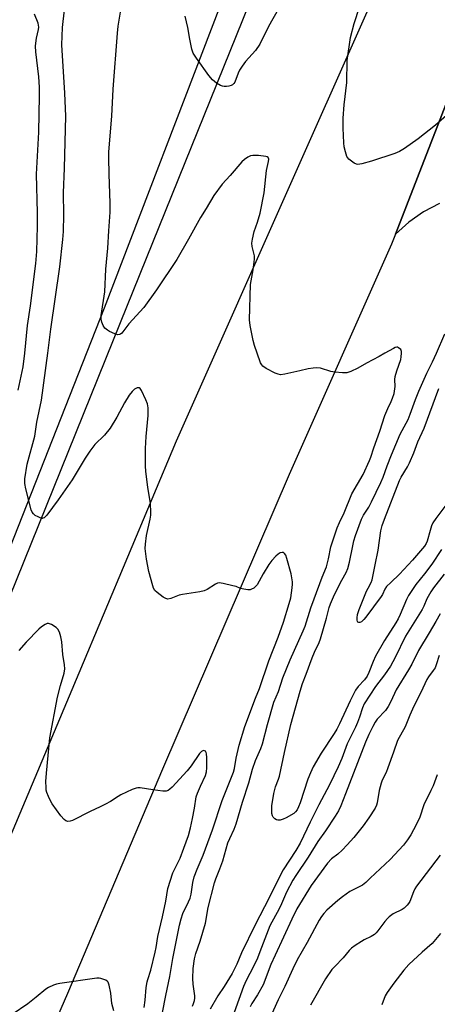
# Model space of a CAD drawing. Units: inches. Extents: x 1333761 to 1339761, y 513446 to 517447.
# Drawn here: x 1335584 to 1335729, y 515774 to 516116 of the extents above; entities that cross this region are included whole.
import ezdxf

# ---------------------------------------------------------------- set-up
doc = ezdxf.new("R2010")
doc.units = ezdxf.units.IN
doc.header["$MEASUREMENT"] = 0
for name, color, linetype in [('TRANS-Non Street Sidewalk', 7, 'Continuous'), ('TRANS-Parking Lot', 4, 'Continuous'), ('TRANS-Road', 130, 'Continuous'), ('Undefined', 1, 'Continuous')]:
    doc.layers.add(name, color=color, linetype=linetype)

msp = doc.modelspace()

# ---------------------------------------------------------------- linework, layer by layer
at = {"layer": 'TRANS-Non Street Sidewalk'}
msp.add_lwpolyline([(1335561.78, 515870.31), (1335553.95, 515873.93), (1335574.47, 515917.03), (1335613.56, 516015.76), (1335654.02, 516121.17), (1335661.35, 516139.83), (1335672.87, 516169.17), (1335674.53, 516175.61), (1335675.1, 516180.17), (1335675.12, 516183.94), (1335675.14, 516187.43), (1335672.74, 516193.53), (1335673.59, 516193.56), (1335677.08, 516193.91), (1335683.01, 516194.92), (1335688.03, 516196.13), (1335691.92, 516197.45), (1335694.8, 516198.95), (1335698.82, 516202.24), (1335672.74, 516143.64), (1335618.92, 516010.56), (1335564.79, 515876.58)], close=True, dxfattribs=at)
at = {"layer": 'TRANS-Parking Lot'}
msp.add_lwpolyline([(1335730, 516051.99), (1335724.44, 516049.1), (1335719.28, 516045.54), (1335714.62, 516041.35), (1335734.6, 516092.66)], dxfattribs=at)
at = {"layer": 'TRANS-Road'}
for points in [[(1335886.1, 516500.4), (1335868.6, 516440), (1335863.27, 516422.91), (1335847.53, 516372.67), (1335844.96, 516364.96), (1335834.65, 516335.52), (1335823.6, 516306.35), (1335811.81, 516277.46), (1335799.29, 516248.89), (1335765.38, 516171.55), (1335756.61, 516149.07), (1335743.56, 516115.65), (1335737.79, 516100.87), (1335734.6, 516092.66), (1335714.62, 516041.35), (1335713.26, 516037.87), (1335677.71, 515957.85), (1335633.67, 515855.49), (1335600.72, 515777.53), (1335574.09, 515716.75)], [(1335546.64, 515752.37), (1335574.01, 515816.31), (1335604.72, 515888.97), (1335638.54, 515969.58), (1335681.54, 516066.28), (1335717.93, 516148.17)]]:
    msp.add_lwpolyline(points, dxfattribs=at)
at = {"layer": 'Undefined'}
for points, elevation in [([(1335666.61, 516000), (1335665.69, 516002.67), (1335665.24, 516004.39), (1335664.21, 516009.6), (1335663.94, 516011.64), (1335664.24, 516023.9), (1335665.15, 516028.94), (1335665.68, 516032.72), (1335665.62, 516033.8), (1335664.87, 516037.05), (1335664.78, 516038.2), (1335664.98, 516039.65), (1335665.58, 516042.26), (1335666.69, 516045.53), (1335667.58, 516048.62), (1335669, 516055.78), (1335669.87, 516063.5), (1335670.52, 516066.64), (1335670.61, 516067.39), (1335670.47, 516067.98), (1335670.12, 516068.22), (1335669.64, 516068.37), (1335667, 516068.66), (1335665.09, 516068.73), (1335664.31, 516068.61), (1335663.31, 516068.12), (1335662.14, 516067.27), (1335661.28, 516066.48), (1335657.16, 516061.78), (1335654.39, 516058.74), (1335651.53, 516054.82), (1335648.84, 516050.27), (1335646.85, 516047.15), (1335642.74, 516039.69), (1335638.65, 516032.61), (1335631.58, 516021.99), (1335627.18, 516015.93), (1335622.04, 516010.21), (1335619.51, 516007.02), (1335619.11, 516006.67), (1335618.78, 516006.5), (1335618.12, 516006.45), (1335617.08, 516006.75), (1335615.24, 516007.56), (1335614.52, 516008), (1335613.7, 516008.75), (1335613.03, 516009.7), (1335612.56, 516010.75), (1335612.38, 516011.8), (1335612.36, 516013.14), (1335613.7, 516021.36), (1335614.03, 516029.17), (1335614.73, 516036.49), (1335615.03, 516042.53), (1335615.54, 516049.01), (1335615.54, 516052.1), (1335615.12, 516062.22), (1335615.03, 516067.91), (1335615.09, 516069.99), (1335616.02, 516082.38), (1335616.53, 516091.77), (1335618, 516111.24), (1335618.27, 516113.66), (1335619.45, 516120.64)], 366), ([(1335585.87, 516000), (1335586.81, 516009.59), (1335587.83, 516016.52), (1335589.68, 516031.13), (1335590, 516035.33), (1335590.25, 516044.12), (1335590.27, 516048.74), (1335589.84, 516062.22), (1335590.69, 516076.77), (1335590.98, 516089.45), (1335590.91, 516092.43), (1335590.69, 516096.07), (1335589.69, 516104.69), (1335589.6, 516106.65), (1335589.67, 516107.77), (1335589.91, 516109.51), (1335590.19, 516110.93), (1335590.62, 516112.45), (1335590.72, 516113.32), (1335590.43, 516114.65), (1335589.25, 516117.8)], 362), ([(1335593.81, 516000), (1335594.91, 516008.39), (1335597.97, 516030.06), (1335599.03, 516039.57), (1335599.22, 516042.28), (1335599.39, 516048.05), (1335599.26, 516055.79), (1335599.66, 516064.28), (1335600.05, 516082.33), (1335599.72, 516090.37), (1335598.69, 516107.16), (1335598.89, 516113.16), (1335599.62, 516119.32)], 364), ([(1335673.96, 516119.61), (1335670.53, 516113.47), (1335667.54, 516107.34), (1335666.05, 516105.2), (1335662.59, 516101.38), (1335661.42, 516099.75), (1335660.49, 516098.3), (1335659.95, 516097.3), (1335658.82, 516094.17), (1335658.52, 516093.7), (1335658, 516093.2), (1335657.58, 516092.97), (1335656.8, 516092.75), (1335655.97, 516092.66), (1335655.13, 516092.69), (1335654.59, 516092.79), (1335653.84, 516093.06), (1335652.42, 516093.84), (1335651.12, 516094.98), (1335649.76, 516096.47), (1335645.51, 516102.56), (1335644.4, 516104.3), (1335643.91, 516105.68), (1335643.13, 516109.15), (1335642.44, 516113.12), (1335641.6, 516117.07)], 368), ([(1335734.42, 516084.31), (1335728.61, 516079.28), (1335722.55, 516074.55), (1335717.8, 516071.11), (1335716.01, 516070.08), (1335714.42, 516069.43), (1335706.37, 516066.76), (1335702.97, 516065.8), (1335701.59, 516065.59), (1335701.06, 516065.68), (1335700.3, 516066.05), (1335699.33, 516066.72), (1335698.43, 516067.48), (1335698.06, 516067.91), (1335697.79, 516068.39), (1335697.25, 516069.99), (1335696.84, 516071.66), (1335696.67, 516073.12), (1335696.43, 516078.19), (1335696.47, 516081.62), (1335696.84, 516086.29), (1335697.74, 516094.12), (1335697.92, 516101.76), (1335699.04, 516109.72), (1335700.26, 516114.54), (1335702.14, 516120.25)], 368), ([(1335728.87, 516000), (1335731.87, 516006.71)], 368), ([(1335716.8, 516000), (1335716.79, 516000.64), (1335716.5, 516001.27), (1335715.72, 516001.94), (1335715.37, 516002.12), (1335715.12, 516002.14), (1335714.6, 516002), (1335713.94, 516001.69), (1335711.01, 516000)], 366), ([(1335583.57, 515987.15), (1335585.24, 515995.24), (1335585.87, 516000)], 362), ([(1335633.74, 515771), (1335634.85, 515776.88), (1335636.24, 515783.5), (1335637.33, 515789.68), (1335639.61, 515801.3), (1335640.14, 515803.51), (1335640.79, 515805.33), (1335642.77, 515809.41), (1335643.28, 515810.72), (1335643.61, 515812.03), (1335644.19, 515816.12), (1335644.73, 515818.06), (1335645.78, 515820.8), (1335647.83, 515825.68), (1335651.11, 515834.38), (1335654.46, 515844.62), (1335658.37, 515854.52), (1335658.7, 515855.72), (1335659.33, 515859.39), (1335660.31, 515863.89), (1335662.26, 515870.3), (1335665.96, 515880.15), (1335667.44, 515883.52), (1335670.67, 515893.13), (1335673.9, 515901.39), (1335675.7, 515906.57), (1335677.76, 515913.04), (1335678.3, 515915.03), (1335678.81, 515918.56), (1335678.88, 515919.75), (1335678.84, 515920.6), (1335678.39, 515923.41), (1335676.96, 515928.71), (1335676.52, 515929.8), (1335676.1, 515930.49), (1335675.74, 515930.77), (1335675.31, 515930.83), (1335674.59, 515930.65), (1335673.89, 515930.26), (1335673.05, 515929.51), (1335671.7, 515928.04), (1335670.67, 515926.63), (1335668.64, 515923.37), (1335666.62, 515919.59), (1335666.07, 515918.98), (1335665.39, 515918.43), (1335664.67, 515917.99), (1335664.16, 515917.8), (1335663.34, 515917.76), (1335661.93, 515918), (1335660.82, 515918.31), (1335659.31, 515918.93), (1335658.19, 515919.26), (1335654.75, 515920.04), (1335653.35, 515920.19), (1335652.82, 515920.1), (1335652.07, 515919.77), (1335649.16, 515917.92), (1335648.12, 515917.45), (1335646.7, 515917.15), (1335640.6, 515916.23), (1335639.51, 515915.91), (1335636.61, 515914.84), (1335635.59, 515914.62), (1335634.84, 515914.77), (1335633.88, 515915.31), (1335631.79, 515916.83), (1335631.01, 515917.62), (1335630.61, 515918.36), (1335630.32, 515919.17), (1335628.88, 515924.23), (1335628.12, 515928.48), (1335627.69, 515932.23), (1335627.75, 515933.7), (1335628.12, 515936.64), (1335629.37, 515942.34), (1335629.61, 515943.8), (1335629.66, 515944.68), (1335629.51, 515947.89), (1335628.59, 515953.39), (1335627.93, 515959.01), (1335627.81, 515960.77), (1335627.81, 515966.87), (1335628.06, 515971.14), (1335628.72, 515978.35), (1335628.7, 515981), (1335628.46, 515982.43), (1335627.91, 515983.81), (1335626.36, 515987.06), (1335625.92, 515987.73), (1335625.56, 515988), (1335624.89, 515988), (1335624.41, 515987.81), (1335623.97, 515987.51), (1335623.18, 515986.72), (1335622.13, 515985.39), (1335620.51, 515982.77), (1335617.83, 515977.8), (1335615.48, 515974.01), (1335613.56, 515971.59), (1335610.2, 515968.25), (1335608.39, 515965.95), (1335606.8, 515963.57), (1335602.24, 515956.08), (1335597.44, 515949.08), (1335593.5, 515943.8), (1335592.57, 515942.87), (1335592.15, 515942.67), (1335591.92, 515942.65), (1335591.2, 515942.82), (1335590.44, 515943.14), (1335589.45, 515943.69), (1335588.8, 515944.18), (1335588.34, 515944.83), (1335588.05, 515945.63), (1335586.2, 515952.89), (1335585.85, 515954.78), (1335585.86, 515956.36), (1335586.63, 515961.51), (1335589.26, 515971.17), (1335590, 515976.07), (1335591.65, 515983.74), (1335593.81, 516000)], 364), ([(1335644.09, 515773.13), (1335644.52, 515774.11), (1335644.81, 515775.16), (1335644.93, 515775.96), (1335644.91, 515776.81), (1335644.36, 515780.79), (1335644.22, 515782.83), (1335644.34, 515786.23), (1335644.81, 515789.62), (1335645.25, 515791.45), (1335646.77, 515795.7), (1335648.69, 515802.05), (1335649.54, 515807.45), (1335651.77, 515816.03), (1335652.24, 515817.41), (1335653.67, 515820.92), (1335654.66, 515823.66), (1335656.45, 515829.87), (1335657.06, 515831.38), (1335658.64, 515834.72), (1335659.32, 515836.55), (1335661.51, 515844.09), (1335663.64, 515850.73), (1335664.94, 515855.54), (1335666.06, 515858.57), (1335667.85, 515862.73), (1335668.39, 515864.27), (1335670.17, 515871.06), (1335672.34, 515878.76), (1335673.97, 515882.51), (1335675.53, 515887.26), (1335678.04, 515893.53), (1335682.58, 515903.56), (1335683.24, 515905.16), (1335685.22, 515911.61), (1335686.44, 515914.69), (1335689.19, 515922.23), (1335690.64, 515925.86), (1335691.37, 515928.57), (1335692.24, 515932.75), (1335694.45, 515939.41), (1335695.2, 515941.22), (1335696.82, 515944.56), (1335699.52, 515951.16), (1335703.38, 515957.9), (1335705.62, 515962.69), (1335706.12, 515963.96), (1335707.17, 515967.17), (1335709.28, 515972.94), (1335710.97, 515978.32), (1335711.97, 515980.81), (1335713.17, 515983.19), (1335713.68, 515984.41), (1335714.16, 515986.03), (1335714.47, 515987.63), (1335714.51, 515988.46), (1335714.43, 515990.85), (1335714.55, 515991.93), (1335715.12, 515993.87), (1335716.47, 515997.82), (1335716.68, 515998.76), (1335716.8, 516000)], 366), ([(1335711.01, 516000), (1335708.95, 515998.85), (1335704.63, 515996.6), (1335701.54, 515994.83), (1335699.1, 515993.68), (1335697.71, 515993.21), (1335696.24, 515993.15), (1335693.56, 515993.4), (1335692.15, 515993.72), (1335688.55, 515994.8), (1335687.15, 515994.99), (1335686, 515994.87), (1335684.27, 515994.54), (1335681.38, 515993.95), (1335676.18, 515992.73), (1335674.75, 515992.54), (1335673.93, 515992.69), (1335672.87, 515993.14), (1335669.72, 515994.75), (1335668.52, 515995.53), (1335668.16, 515995.93), (1335667.76, 515996.67), (1335666.61, 516000)], 366), ([(1335730.62, 515931.78), (1335727.31, 515926.7), (1335724.78, 515923.41), (1335721.71, 515919.7), (1335719.22, 515915.84), (1335718.49, 515914.41), (1335716.32, 515909.22), (1335715.59, 515907.72), (1335714.78, 515906.33), (1335710.81, 515900.22), (1335707.73, 515894.72), (1335706.86, 515892.87), (1335705.36, 515889.09), (1335704.78, 515887.87), (1335703.89, 515886.53), (1335701.68, 515884.18), (1335700.81, 515882.93), (1335698.91, 515879.23), (1335695.25, 515871.25), (1335694.31, 515869.41), (1335693.41, 515867.91), (1335688.82, 515861.03), (1335686.07, 515856.27), (1335685.11, 515854.21), (1335684.22, 515852.04), (1335681.52, 515843.8), (1335680.97, 515842.41), (1335680.44, 515841.36), (1335679.94, 515840.66), (1335679.29, 515840.09), (1335676.67, 515838.63), (1335675.59, 515838.15), (1335674.55, 515837.84), (1335673.8, 515837.76), (1335673.33, 515837.87), (1335672.7, 515838.27), (1335672.17, 515838.83), (1335671.91, 515839.27), (1335671.72, 515840.08), (1335671.67, 515841.24), (1335671.73, 515842.72), (1335672.41, 515847.09), (1335672.99, 515849.33), (1335674.05, 515852.02), (1335674.39, 515853.13), (1335676.11, 515861.25), (1335678.34, 515871.06), (1335681.57, 515882.62), (1335682.4, 515885.25), (1335683.57, 515888.55), (1335685.75, 515894.21), (1335686.54, 515896.11), (1335688.13, 515899.51), (1335688.62, 515900.78), (1335690.66, 515907.93), (1335691.59, 515911.67), (1335692.04, 515913), (1335693.08, 515915.41), (1335694.24, 515917.82), (1335696, 515921.2), (1335697.53, 515923.87), (1335698.1, 515925.17), (1335698.72, 515927.41), (1335699.81, 515933.11), (1335700.21, 515934.79), (1335700.82, 515936.73), (1335702.86, 515942.38), (1335703.54, 515943.77), (1335705.36, 515946.57), (1335706.37, 515948.33), (1335709.56, 515955.11), (1335710.35, 515956.99), (1335711.75, 515960.86), (1335713.27, 515964.76), (1335716.35, 515971.87), (1335719.05, 515976.97), (1335719.79, 515978.82), (1335721.64, 515983.99), (1335722.78, 515986.85), (1335725.61, 515993.08), (1335727.53, 515997.01), (1335728.87, 516000)], 368), ([(1335738.37, 515955.54), (1335728.67, 515942.61), (1335727.69, 515941.11), (1335727.17, 515940.08), (1335726.67, 515938.48), (1335725.7, 515934.71), (1335725.34, 515933.93), (1335724.72, 515932.99), (1335720.59, 515928.17), (1335716.09, 515923.3), (1335713.02, 515920.39), (1335711.6, 515918.92), (1335710.99, 515918.03), (1335710.14, 515916.19), (1335709.69, 515915.44), (1335704.37, 515908.37), (1335703.61, 515907.45), (1335702.83, 515906.73), (1335702.24, 515906.45), (1335701.91, 515906.47), (1335701.63, 515906.63), (1335701.51, 515906.8), (1335701.36, 515907.25), (1335701.3, 515908.07), (1335701.45, 515909.22), (1335702.02, 515910.94), (1335704.61, 515917.33), (1335705.12, 515918.41), (1335706.25, 515920.38), (1335706.6, 515921.26), (1335707.57, 515926.54), (1335708.61, 515931.64), (1335709.56, 515938.29), (1335710.06, 515940.18), (1335710.8, 515942.42), (1335716.08, 515955.79), (1335716.7, 515957.01), (1335718.83, 515960.6), (1335719.51, 515961.91), (1335721.01, 515965.36), (1335722.47, 515969.26), (1335724.66, 515973.97), (1335729.77, 515987.76)], 370), ([(1335731.55, 515923.21), (1335727.88, 515918.51), (1335726.91, 515917.11), (1335725.56, 515914.63), (1335724.53, 515912.16), (1335723.96, 515910.98), (1335718.19, 515901.67), (1335714.51, 515894.29), (1335712.88, 515891.32), (1335710.83, 515888.29), (1335707.73, 515884.26), (1335703.82, 515878.21), (1335703.23, 515876.84), (1335702.17, 515873.54), (1335701.52, 515871.78), (1335700.77, 515870.12), (1335697.93, 515864.37), (1335696.01, 515859.23), (1335694.78, 515856.32), (1335691.68, 515850.02), (1335688.06, 515843.13), (1335685, 515837.06), (1335681.53, 515829.85), (1335680.05, 515827.24), (1335675.67, 515820.58), (1335674.67, 515818.86), (1335670.73, 515810.79), (1335665.84, 515801.41), (1335661.16, 515791.7), (1335659.47, 515787.78), (1335657.91, 515784.5), (1335655.1, 515779.97), (1335652.93, 515776.72), (1335650.29, 515772.19)], 366), ([(1335730.17, 515909.53), (1335728.69, 515906.81), (1335726.43, 515902.93), (1335722.69, 515896.79), (1335720.33, 515892.04), (1335719.22, 515890), (1335714.92, 515883.12), (1335713.07, 515879.03), (1335712.14, 515877.27), (1335711.15, 515875.89), (1335708.33, 515872.9), (1335707.62, 515871.87), (1335706.79, 515870.36), (1335705.36, 515867.52), (1335704.19, 515864.91), (1335697.34, 515847), (1335695.68, 515842.82), (1335694.83, 515841.01), (1335693.72, 515839.16), (1335690.39, 515834.1), (1335687.72, 515830.38), (1335684.35, 515824.97), (1335680.01, 515818.54), (1335679.01, 515816.94), (1335676.79, 515812.73), (1335675.05, 515808.7), (1335674.22, 515806.95), (1335671.03, 515801.14), (1335667.57, 515792.05), (1335666.68, 515789.88), (1335665.33, 515786.94), (1335662.74, 515782.08), (1335661.83, 515780.02), (1335658.6, 515771.02)], 364), ([(1335627.27, 515772.77), (1335627.62, 515775.21), (1335628.03, 515779.67), (1335628.34, 515781.66), (1335628.56, 515782.49), (1335629.65, 515785.68), (1335631.12, 515791.95), (1335631.44, 515793.54), (1335632.02, 515797.38), (1335633.69, 515804.16), (1335634.82, 515809.71), (1335635.5, 515814), (1335637.26, 515819.47), (1335639.78, 515824.56), (1335641.12, 515828.01), (1335642.68, 515832.51), (1335643.44, 515835.16), (1335644.17, 515838.34), (1335644.84, 515841.95), (1335645.43, 515845.85), (1335645.89, 515847.2), (1335646.88, 515849.58), (1335648.62, 515853.3), (1335648.98, 515854.58), (1335649.08, 515856.02), (1335649.04, 515859.56), (1335648.94, 515860.83), (1335648.82, 515861.32), (1335648.61, 515861.71), (1335648.3, 515861.92), (1335647.91, 515861.94), (1335647.28, 515861.68), (1335646.5, 515860.94), (1335643.68, 515856.64), (1335642.25, 515854.92), (1335637.09, 515849.29), (1335636.27, 515848.55), (1335635.64, 515848.14), (1335634.93, 515847.89), (1335633.8, 515847.88), (1335630.28, 515848.29), (1335625.91, 515849.07), (1335625.06, 515849.08), (1335624.51, 515848.96), (1335623.19, 515848.44), (1335619.24, 515846.58), (1335618.23, 515846.02), (1335615.61, 515844.27), (1335613.86, 515843.31), (1335612.07, 515842.39), (1335608.54, 515840.8), (1335602.42, 515837.69), (1335601.61, 515837.41), (1335600.84, 515837.38), (1335600.12, 515837.57), (1335599.46, 515837.97), (1335598.33, 515839.31), (1335595.39, 515843.46), (1335594.6, 515844.71), (1335594.01, 515846.03), (1335593.53, 515847.4), (1335593.31, 515848.24), (1335593.21, 515849.12), (1335593.18, 515851.21), (1335593.33, 515854.17), (1335594.57, 515866.36), (1335597.24, 515880.48), (1335598.25, 515884.53), (1335599.46, 515888.88), (1335599.69, 515890.42), (1335599.6, 515891.76), (1335599.08, 515895.3), (1335598.69, 515899.77), (1335598.32, 515901.48), (1335597.85, 515903.15), (1335597.36, 515904.14), (1335596.78, 515904.71), (1335595.1, 515905.75), (1335594.12, 515906.11), (1335593.62, 515906.09), (1335592.88, 515905.77), (1335591.66, 515904.95), (1335590.75, 515904.2), (1335586.33, 515899.58), (1335583.77, 515896.73)], 362), ([(1335729.83, 515895.04), (1335728.84, 515891.79), (1335728.44, 515890.75), (1335727.82, 515889.75), (1335726.09, 515887.61), (1335725.53, 515886.65), (1335723.51, 515882.11), (1335721.08, 515877.42), (1335719.69, 515874.26), (1335718.06, 515870.26), (1335715.33, 515865.42), (1335713.98, 515861.37), (1335712.01, 515855.94), (1335711.38, 515854.36), (1335710.07, 515851.64), (1335709.67, 515850.61), (1335709.04, 515848.15), (1335708.35, 515843.86), (1335708.12, 515843.03), (1335707.66, 515841.98), (1335705.45, 515838.61), (1335703.47, 515835.81), (1335700.18, 515831.8), (1335697.93, 515829.27), (1335696.09, 515827.33), (1335694.59, 515825.98), (1335692.43, 515824.33), (1335691.08, 515822.89), (1335685.37, 515815.09), (1335680.43, 515806.95), (1335678.59, 515803.41), (1335672.81, 515790.93), (1335671.38, 515787.63), (1335668.63, 515780.62), (1335666.69, 515777.13), (1335664.72, 515774.07), (1335664.15, 515772.99)], 362), ([(1335729.21, 515853.54), (1335727.71, 515849.74), (1335727.01, 515848.14), (1335724.57, 515843.16), (1335723.12, 515838.89), (1335722.36, 515837.12), (1335720.97, 515834.42), (1335719.96, 515832.66), (1335718.85, 515830.91), (1335717.47, 515829.08), (1335712.81, 515824.14), (1335709.33, 515820.94), (1335705.92, 515817.59), (1335704.39, 515816.19), (1335703.25, 515815.27), (1335702.54, 515814.81), (1335698.83, 515813.04), (1335696.26, 515811.17), (1335694.67, 515809.89), (1335690.85, 515806.5), (1335689.73, 515805.33), (1335688.9, 515804.28), (1335688.16, 515803.04), (1335683.98, 515795.35), (1335680.47, 515789.3), (1335678.97, 515786.19), (1335676.21, 515780.04), (1335673.9, 515775.38), (1335671.25, 515769.47)], 360), ([(1335730.25, 515825.62), (1335722, 515814.9), (1335721.39, 515813.92), (1335720.88, 515812.89), (1335719.67, 515809.5), (1335719.23, 515808.82), (1335718.69, 515808.21), (1335717.68, 515807.27), (1335717, 515806.78), (1335713.91, 515805.21), (1335712.46, 515804.26), (1335711.88, 515803.69), (1335711.01, 515802.64), (1335708.58, 515799.29), (1335707.99, 515798.65), (1335707.36, 515798.1), (1335706.17, 515797.33), (1335703.82, 515796.23), (1335702.81, 515795.67), (1335700.6, 515794.2), (1335699.42, 515793.32), (1335698.6, 515792.49), (1335696.46, 515789.98), (1335693.55, 515787), (1335692.57, 515785.9), (1335690.35, 515782.66), (1335685.15, 515773.51)], 358), ([(1335730.28, 515798.42), (1335727.38, 515794.93), (1335723.99, 515791.94), (1335719.32, 515787.62), (1335717.62, 515785.7), (1335714.11, 515781.21), (1335711.8, 515777.96), (1335711.1, 515776.74), (1335709.93, 515773.62)], 356), ([(1335616.76, 515771.61), (1335616.09, 515774.13), (1335615.7, 515777.69), (1335615.14, 515780.5), (1335614.76, 515781.5), (1335614.44, 515781.88), (1335614.03, 515782.16), (1335613.3, 515782.49), (1335612.27, 515782.81), (1335611.73, 515782.9), (1335610.87, 515782.89), (1335598.06, 515781.01), (1335596.9, 515780.8), (1335595.83, 515780.46), (1335594.04, 515779.69), (1335593.08, 515779.13), (1335589.76, 515776.31), (1335586.86, 515774.03), (1335581.42, 515770.23)], 360)]:
    msp.add_lwpolyline(points, dxfattribs=dict(at, elevation=elevation))

doc.saveas('drawing.dxf')
